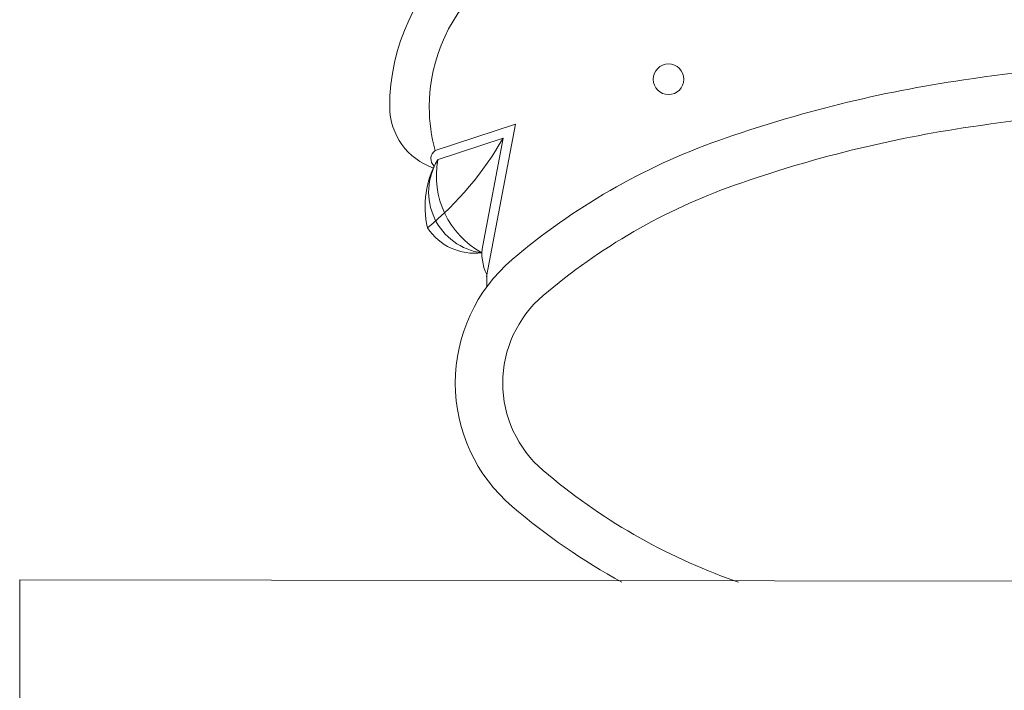
# Model space of a CAD drawing. Units: millimetres. Extents: x 153.8 to 191.1, y 193.8 to 208.7.
# Drawn here: x 179.4 to 179.5, y 196 to 196.1 of the extents above; entities that cross this region are included whole.
import ezdxf

# ---------------------------------------------------------------- set-up
doc = ezdxf.new("R2010")
doc.units = ezdxf.units.MM
doc.layers.add('Cajetin', color=7, linetype='Continuous', lineweight=13)

msp = doc.modelspace()

# ---------------------------------------------------------------- linework, layer by layer
at = {"layer": 'Cajetin'}
for p, q in [((179.448509905544, 196.0661877404078), (179.4354120901539, 196.0618825575463)), ((179.448509905544, 196.0661877404078), (179.4437966165285, 196.0413577989626)), ((179.4464973723844, 196.0638950158997), (179.4357603315239, 196.0603658071801)), ((179.4464973723844, 196.0638950158997), (179.4431791761479, 196.0464145223619)), ((179.3676670843937, 195.9918284080437), (179.7828842588968, 195.9913225409169)), ((179.3676670843937, 195.9918284080437), (179.3676670843937, 195.6159098902523))]:
    msp.add_line(p, q, dxfattribs=at)
msp.add_circle((179.4734902669472, 196.0735265714599), 0.002502722775423359, dxfattribs=at)
for centre, radius, start, end in [((179.4617793532399, 196.0689960512997), 0.03376684228678952, 130.4755847991156, 180), ((179.4617793532399, 196.0689960512997), 0.0273099680701591, 130.4755847991156, 180), ((179.5755909643567, 195.7049230900217), 0.3724337439193117, 90, 98.32953292666421), ((179.5523522160819, 195.8636461291086), 0.2120185246967358, 98.32953292666421, 109.4668027820495), ((179.4386321245531, 196.0690781599284), 0.01061993101823451, 180.4429901302912, 250.9092182169258), ((179.4617793532399, 196.0689960512997), 0.02730996807016466, 180, 195.0980962710015), ((179.5755909643567, 195.7049230900217), 0.3646854948594857, 90, 98.32953292666421), ((179.5523522160819, 195.8636461291086), 0.2042702756367181, 98.32953292666421, 109.4668027820495), ((179.4007002701606, 196.0899842255118), 0.05270693910927188, 309.4207414087002, 330.3311569326376), ((179.5172454127713, 195.9629675306848), 0.1066751411852083, 109.4668027820495, 130.4755847991156), ((179.4489709010038, 196.0527156297018), 0.01519742877413213, 149.6352813248803, 193.1123674710979), ((179.4443921312385, 196.0551364854606), 0.01002554569708535, 148.344703384306, 262.3134345012544), ((179.4363347696875, 196.0605641323406), 0.001609217989784898, 124.9856582603316, 229.5310181759179), ((179.4500165292006, 196.0577986181657), 0.01439498301209771, 169.5968412739578, 241.0612966465118), ((179.5172454127713, 195.9629675306848), 0.09892689212529339, 109.4668027820495, 130.4755847991156), ((179.4419204217564, 196.0544629420207), 0.0093306881786185, 213.8325456337165, 276.9605897956205), ((179.4504974905388, 196.0450290858959), 0.007448299114535342, 169.2801462311057, 206.8841192243658), ((179.4651954745537, 196.0239627906145), 0.02649024358821838, 130.4755847991156, 180), ((179.4182393592884, 196.0404483366934), 0.02564351451235812, 358.2818852911788, 2.710616807965672), ((179.4651954745537, 196.0239627906145), 0.01874199452825631, 130.4755847991156, 180), ((179.4651954745537, 196.0239627906145), 0.02649024358818227, 180, 229.5244152008821), ((179.4651954745537, 196.0239627906145), 0.01874199452826465, 180, 229.5244152008821), ((179.5172454127713, 196.0849580505479), 0.09892689212530177, 229.5244152008821, 250.5331972179505), ((179.5172454127713, 196.0849580505479), 0.1066751411852083, 229.5244152008821, 241.2148347914162), ((179.5523522160819, 196.1842794521241), 0.2042702756362708, 250.5331972171043, 250.7206860400799)]:
    msp.add_arc(centre, radius, start, end, dxfattribs=at)

doc.saveas('drawing.dxf')
